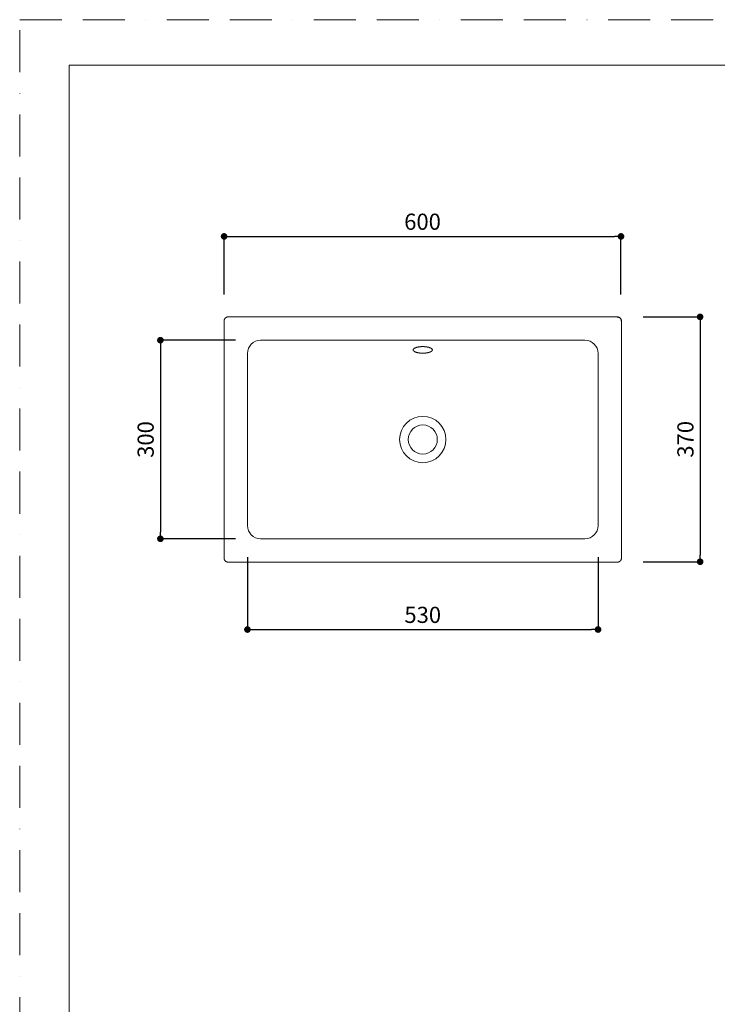
# Model space of a CAD drawing. Units: millimetres. Extents: x 0 to 2100, y 0 to 2970.
# Drawn here: x 0 to 1055, y 1482 to 2970 of the extents above; entities that cross this region are included whole.
import ezdxf

# ---------------------------------------------------------------- set-up
doc = ezdxf.new("R2010")
doc.units = ezdxf.units.MM
doc.header["$LTSCALE"] = 5
doc.header["$PDMODE"] = 1
doc.header["$PDSIZE"] = -2
doc.linetypes.add('BORDER', pattern=[44.45, 12.7, -6.35, 12.7, -6.35, 0, -6.35])
doc.layers.get('Defpoints').update_dxf_attribs({"lineweight": 20})
for name, color, linetype, lineweight in [('Dim', 3, 'Continuous', 13), ('MODEL', 7, 'Continuous', 20), ('template', 7, 'Continuous', 20)]:
    doc.layers.add(name, color=color, linetype=linetype, lineweight=lineweight)
doc.layers.add('PRINT BORDER', color=4, linetype='BORDER', lineweight=20, plot=False)
doc.styles.add('ＭＳ ゴシック', font='msgothic.ttc', dxfattribs={"bigfont": 'ＭＳ ゴシック'})
doc.dimstyles.new('tform線あり', dxfattribs={"dimtxt": 24.432617, "dimasz": 9.99939, "dimexe": 0, "dimexo": 25, "dimgap": 10, "dimtad": 1, "dimdec": 1, "dimzin": 11, "dimdsep": 46, "dimtxsty": 'ＭＳ ゴシック', "dimblk": 'DOT', "dimcen": 0, "dimazin": 0, "dimtfac": 0.8, "dimtdec": 1, "dimtix": 1, "dimtmove": 0, "dimatfit": 0, "dimldrblk": 'DOT', "dimfxl": 1, "dimfrac": 2, "dimtolj": 1, "dimtzin": 11, "dimarcsym": 0})

# ---------------------------------------------------------------- blocks, each defined once
blk = doc.blocks.new('_DOT')
at = {"color": 0, "linetype": 'ByBlock', "lineweight": -2}
blk.add_line((-0.5, 0), (-1, 0), dxfattribs=at)
at = {"color": 0, "linetype": 'ByBlock', "lineweight": -2, "const_width": 0.5}
blk.add_lwpolyline([(-0.25, 0, 1), (0.25, 0, 1)], format="xyb", close=True, dxfattribs=at)
blk = doc.blocks.new('*D24')
at = {"layer": 'Defpoints', "color": 0}
for p in [(909, 2642.5), (909, 2642.5), (309, 2529.7), (909, 2529.7)]:
    blk.add_point(p, dxfattribs=at)
at = {"layer": 'Dim', "color": 0, "lineweight": -2}
for p, q in [((309, 2554.7), (309, 2642.5)), ((319, 2642.5), (899, 2642.5)), ((909, 2554.7), (909, 2642.5))]:
    blk.add_line(p, q, dxfattribs=at)
at = {"layer": 'Dim', "color": 0, "lineweight": -2, "xscale": 9.999389648437498, "yscale": 9.999389648437498, "zscale": 9.999389648437498, "rotation": 180}
blk.add_blockref('_DOT', (309, 2642.5), dxfattribs=at)
at = {"layer": 'Dim', "color": 0, "lineweight": -2, "xscale": 9.999389648437498, "yscale": 9.999389648437498, "zscale": 9.999389648437498}
blk.add_blockref('_DOT', (909, 2642.5), dxfattribs=at)
at = {"layer": 'Dim', "color": 0, "insert": (609, 2664.7), "char_height": 24.43, "attachment_point": 5, "style": 'ＭＳ ゴシック'}
blk.add_mtext('\\A1;600', dxfattribs=at)
blk = doc.blocks.new('*D25')
at = {"layer": 'Defpoints', "color": 0}
for p in [(917.7, 2520.9), (917.7, 2150.9), (1028.6, 2150.9), (1028.6, 2150.9)]:
    blk.add_point(p, dxfattribs=at)
at = {"layer": 'Dim', "color": 0, "lineweight": -2}
for p, q in [((942.7, 2520.9), (1028.6, 2520.9)), ((1028.6, 2510.9), (1028.6, 2160.9)), ((942.7, 2150.9), (1028.6, 2150.9))]:
    blk.add_line(p, q, dxfattribs=at)
at = {"layer": 'Dim', "color": 0, "lineweight": -2, "xscale": 9.999389648437498, "yscale": 9.999389648437498, "zscale": 9.999389648437498}
for p, rotation in [((1028.6, 2520.9), 90), ((1028.6, 2150.9), 270)]:
    blk.add_blockref('_DOT', p, dxfattribs=dict(at, rotation=rotation))
at = {"layer": 'Dim', "color": 0, "insert": (1006.4, 2335.9), "char_height": 24.43, "attachment_point": 5, "rotation": 90, "style": 'ＭＳ ゴシック'}
blk.add_mtext('\\A1;370', dxfattribs=at)
blk = doc.blocks.new('*D26')
at = {"layer": 'Defpoints', "color": 0}
for p in [(351.1, 2485.6), (212.7, 2185.6), (212.7, 2185.6), (351.1, 2185.6)]:
    blk.add_point(p, dxfattribs=at)
at = {"layer": 'Dim', "color": 0, "lineweight": -2}
for p, q in [((326.1, 2485.6), (212.7, 2485.6)), ((212.7, 2475.6), (212.7, 2195.6)), ((326.1, 2185.6), (212.7, 2185.6))]:
    blk.add_line(p, q, dxfattribs=at)
at = {"layer": 'Dim', "color": 0, "lineweight": -2, "xscale": 9.999389648437498, "yscale": 9.999389648437498, "zscale": 9.999389648437498}
for p, rotation in [((212.7, 2485.6), 90), ((212.7, 2185.6), 270)]:
    blk.add_blockref('_DOT', p, dxfattribs=dict(at, rotation=rotation))
at = {"layer": 'Dim', "color": 0, "insert": (190.4, 2335.6), "char_height": 24.43, "attachment_point": 5, "rotation": 90, "style": 'ＭＳ ゴシック'}
blk.add_mtext('\\A1;300', dxfattribs=at)
blk = doc.blocks.new('*D27')
at = {"layer": 'Defpoints', "color": 0}
for p in [(344.3, 2182.9), (874.3, 2182.9), (874.3, 2048.4), (874.3, 2048.4)]:
    blk.add_point(p, dxfattribs=at)
at = {"layer": 'Dim', "color": 0, "lineweight": -2}
for p, q in [((344.3, 2157.9), (344.3, 2048.4)), ((874.3, 2157.9), (874.3, 2048.4)), ((354.3, 2048.4), (864.3, 2048.4))]:
    blk.add_line(p, q, dxfattribs=at)
at = {"layer": 'Dim', "color": 0, "lineweight": -2, "xscale": 9.999389648437498, "yscale": 9.999389648437498, "zscale": 9.999389648437498, "rotation": 180}
blk.add_blockref('_DOT', (344.3, 2048.4), dxfattribs=at)
at = {"layer": 'Dim', "color": 0, "lineweight": -2, "xscale": 9.999389648437498, "yscale": 9.999389648437498, "zscale": 9.999389648437498}
blk.add_blockref('_DOT', (874.3, 2048.4), dxfattribs=at)
at = {"layer": 'Dim', "color": 0, "insert": (609.3, 2070.6), "char_height": 24.43, "attachment_point": 5, "style": 'ＭＳ ゴシック'}
blk.add_mtext('\\A1;530', dxfattribs=at)

msp = doc.modelspace()

# ---------------------------------------------------------------- linework, layer by layer
at = {"layer": 'MODEL'}
for radius in [35, 22]:
    msp.add_circle((609.34, 2335.57), radius, dxfattribs=at)
for centre, start, end in [((364.27, 2465.63), 90, 180), ((854.41, 2465.63), 0, 90), ((364.27, 2205.5), 180, 270), ((854.41, 2205.5), 270, 360)]:
    msp.add_arc(centre, 20, start, end, dxfattribs=at)
for points, knots in [([(315.04, 2520.86), (314.84, 2520.86), (314.65, 2520.85), (314.26, 2520.81), (313.87, 2520.76), (313.49, 2520.66), (313.26, 2520.59), (313.21, 2520.57), (313.11, 2520.54), (313.07, 2520.53), (312.93, 2520.48), (312.84, 2520.44), (312.56, 2520.33), (312.21, 2520.16), (311.88, 2519.96), (311.63, 2519.8), (311.55, 2519.74), (311.43, 2519.65), (311.39, 2519.62), (311.31, 2519.56), (311.28, 2519.53), (311.08, 2519.38), (310.94, 2519.24), (310.66, 2518.97), (310.4, 2518.68), (310.17, 2518.36), (310.03, 2518.16), (310, 2518.12), (309.95, 2518.03), (309.92, 2517.99), (309.85, 2517.86), (309.8, 2517.78), (309.66, 2517.52), (309.49, 2517.17), (309.36, 2516.8), (309.27, 2516.52), (309.25, 2516.42), (309.2, 2516.23), (309.18, 2516.13), (309.12, 2515.84), (309.06, 2515.45), (309.04, 2515.06), (309.04, 2514.86)], [0, 0, 0, 0, 0.0625, 0.0625, 0.125, 0.1875, 0.1875, 0.203125, 0.203125, 0.21875, 0.21875, 0.25, 0.25, 0.3125, 0.375, 0.375, 0.40625, 0.40625, 0.421875, 0.421875, 0.4375, 0.4375, 0.5, 0.5, 0.5625, 0.625, 0.625, 0.640625, 0.640625, 0.65625, 0.65625, 0.6875, 0.6875, 0.75, 0.8125, 0.8125, 0.84375, 0.84375, 0.875, 0.875, 0.9375, 1, 1, 1, 1]), ([(903.41, 2520.63), (903.61, 2520.63), (904, 2520.61), (904.39, 2520.56), (904.68, 2520.5), (904.78, 2520.48), (904.97, 2520.43), (905.06, 2520.4), (905.34, 2520.32), (905.71, 2520.18), (906.06, 2520.02), (906.32, 2519.88), (906.41, 2519.83), (906.54, 2519.75), (906.58, 2519.73), (906.66, 2519.67), (906.7, 2519.65), (906.91, 2519.51), (907.22, 2519.28), (907.51, 2519.01), (907.79, 2518.74), (907.92, 2518.59), (908.08, 2518.4), (908.11, 2518.36), (908.17, 2518.28), (908.26, 2518.17), (908.34, 2518.05), (908.51, 2517.8), (908.71, 2517.47), (908.87, 2517.11), (908.99, 2516.84), (909.02, 2516.75), (909.07, 2516.61), (909.09, 2516.56), (909.12, 2516.47), (909.13, 2516.42), (909.21, 2516.18), (909.3, 2515.81), (909.36, 2515.42), (909.4, 2515.03), (909.41, 2514.83), (909.41, 2514.63)], [0, 0, 0, 0, 0.0625, 0.125, 0.125, 0.15625, 0.15625, 0.1875, 0.1875, 0.25, 0.3125, 0.3125, 0.34375, 0.34375, 0.359375, 0.359375, 0.375, 0.375, 0.4375, 0.5, 0.5, 0.5625, 0.5625, 0.578125, 0.578125, 0.59375, 0.625, 0.625, 0.6875, 0.75, 0.75, 0.78125, 0.78125, 0.796875, 0.796875, 0.8125, 0.8125, 0.875, 0.9375, 0.9375, 1, 1, 1, 1]), ([(909.63, 2514.86), (909.63, 2515.06), (909.62, 2515.26), (909.59, 2515.65), (909.53, 2516.03), (909.43, 2516.41), (909.36, 2516.65), (909.35, 2516.69), (909.32, 2516.79), (909.3, 2516.84), (909.25, 2516.97), (909.21, 2517.07), (909.1, 2517.34), (908.93, 2517.69), (908.73, 2518.03), (908.57, 2518.27), (908.51, 2518.35), (908.43, 2518.47), (908.4, 2518.51), (908.34, 2518.59), (908.3, 2518.63), (908.15, 2518.82), (908.02, 2518.96), (907.74, 2519.24), (907.45, 2519.5), (907.14, 2519.74), (906.93, 2519.87), (906.89, 2519.9), (906.81, 2519.95), (906.76, 2519.98), (906.64, 2520.06), (906.55, 2520.1), (906.29, 2520.24), (905.94, 2520.41), (905.57, 2520.54), (905.29, 2520.63), (905.19, 2520.66), (905, 2520.7), (904.91, 2520.73), (904.62, 2520.78), (904.23, 2520.84), (903.83, 2520.86), (903.63, 2520.86)], [0, 0, 0, 0, 0.0625, 0.0625, 0.125, 0.1875, 0.1875, 0.203125, 0.203125, 0.21875, 0.21875, 0.25, 0.25, 0.3125, 0.375, 0.375, 0.40625, 0.40625, 0.421875, 0.421875, 0.4375, 0.4375, 0.5, 0.5, 0.5625, 0.625, 0.625, 0.640625, 0.640625, 0.65625, 0.65625, 0.6875, 0.6875, 0.75, 0.8125, 0.8125, 0.84375, 0.84375, 0.875, 0.875, 0.9375, 1, 1, 1, 1]), ([(596.9, 2468.46), (596.9, 2468.46), (596.9, 2468.46), (596.89, 2468.46), (596.89, 2468.46), (596.88, 2468.47), (596.86, 2468.48), (596.83, 2468.5), (596.76, 2468.54), (596.62, 2468.63), (596.5, 2468.7), (596.29, 2468.84), (596.02, 2469.04), (595.67, 2469.34), (595.38, 2469.65), (595.22, 2469.87), (595.14, 2470), (595.12, 2470.03), (595.09, 2470.08), (595.05, 2470.16), (595.01, 2470.24), (594.94, 2470.4), (594.87, 2470.62), (594.83, 2470.95), (594.85, 2471.27), (594.9, 2471.49), (594.95, 2471.63), (594.96, 2471.65), (594.98, 2471.71), (595.02, 2471.79), (595.06, 2471.87), (595.15, 2472.03), (595.29, 2472.24), (595.55, 2472.56), (595.88, 2472.86), (596.14, 2473.06), (596.31, 2473.18), (596.35, 2473.21), (596.42, 2473.26), (596.46, 2473.28), (596.57, 2473.36), (596.64, 2473.4), (596.88, 2473.55), (597.21, 2473.73), (597.76, 2474), (598.36, 2474.25), (598.79, 2474.41), (599.07, 2474.51), (599.13, 2474.53), (599.24, 2474.57), (599.3, 2474.59), (599.48, 2474.64), (599.6, 2474.68), (599.95, 2474.79), (600.45, 2474.93), (601.22, 2475.12), (602.02, 2475.29), (602.58, 2475.4), (603.01, 2475.47), (603.16, 2475.49), (603.38, 2475.53), (603.45, 2475.54), (603.6, 2475.56), (603.96, 2475.61), (604.64, 2475.7), (605.55, 2475.8), (606.47, 2475.87), (607.1, 2475.91), (607.58, 2475.93), (607.73, 2475.94), (607.97, 2475.94), (608.05, 2475.95), (608.21, 2475.95), (608.45, 2475.96), (608.78, 2475.96), (609.06, 2475.96), (609.2, 2475.97), (609.27, 2475.97), (609.3, 2475.97), (609.32, 2475.97), (609.33, 2475.97), (609.33, 2475.97), (609.34, 2475.97), (609.34, 2475.97)], [0, 0, 0, 0, 0.0002441, 0.0002441, 0.0004883, 0.0009766, 0.0019531, 0.0039063, 0.0078125, 0.015625, 0.03125, 0.03125, 0.0625, 0.09375, 0.125, 0.15625, 0.15625, 0.1640625, 0.1640625, 0.171875, 0.1875, 0.1875, 0.21875, 0.25, 0.28125, 0.3125, 0.3125, 0.3203125, 0.3203125, 0.328125, 0.34375, 0.34375, 0.375, 0.40625, 0.4375, 0.46875, 0.46875, 0.4765625, 0.4765625, 0.484375, 0.484375, 0.5, 0.5, 0.53125, 0.5625, 0.59375, 0.625, 0.625, 0.6328125, 0.6328125, 0.640625, 0.640625, 0.65625, 0.65625, 0.6875, 0.71875, 0.75, 0.78125, 0.78125, 0.796875, 0.796875, 0.8046875, 0.8046875, 0.8125, 0.84375, 0.875, 0.90625, 0.9375, 0.9375, 0.953125, 0.953125, 0.9609375, 0.9609375, 0.96875, 0.984375, 0.9921875, 0.9960938, 0.9980469, 0.9990234, 0.9995117, 0.9997559, 0.9997559, 1, 1, 1, 1]), ([(609.34, 2475.97), (609.34, 2475.97), (609.34, 2475.97), (609.35, 2475.97), (609.36, 2475.97), (609.37, 2475.97), (609.41, 2475.97), (609.48, 2475.97), (609.62, 2475.96), (609.9, 2475.96), (610.14, 2475.96), (610.62, 2475.95), (611.25, 2475.93), (612.19, 2475.87), (613.11, 2475.8), (613.73, 2475.73), (614.11, 2475.69), (614.18, 2475.68), (614.33, 2475.66), (614.56, 2475.63), (614.78, 2475.6), (615.22, 2475.54), (615.8, 2475.45), (616.64, 2475.3), (617.45, 2475.12), (617.96, 2474.99), (618.28, 2474.91), (618.34, 2474.89), (618.47, 2474.86), (618.66, 2474.81), (618.84, 2474.75), (619.2, 2474.64), (619.66, 2474.49), (620.31, 2474.26), (620.91, 2474), (621.27, 2473.82), (621.49, 2473.71), (621.54, 2473.69), (621.62, 2473.64), (621.67, 2473.62), (621.79, 2473.55), (621.87, 2473.5), (622.11, 2473.36), (622.41, 2473.16), (622.79, 2472.87), (623.12, 2472.56), (623.3, 2472.35), (623.4, 2472.22), (623.42, 2472.19), (623.46, 2472.14), (623.47, 2472.11), (623.53, 2472.03), (623.56, 2471.98), (623.65, 2471.82), (623.74, 2471.6), (623.83, 2471.28), (623.85, 2470.95), (623.82, 2470.73), (623.78, 2470.57), (623.77, 2470.52), (623.74, 2470.43), (623.73, 2470.41), (623.71, 2470.35), (623.66, 2470.22), (623.53, 2469.97), (623.3, 2469.66), (623.01, 2469.35), (622.78, 2469.15), (622.59, 2468.99), (622.53, 2468.94), (622.42, 2468.87), (622.39, 2468.85), (622.32, 2468.8), (622.21, 2468.72), (622.06, 2468.63), (621.92, 2468.54), (621.85, 2468.5), (621.81, 2468.48), (621.8, 2468.47), (621.79, 2468.46), (621.78, 2468.46), (621.78, 2468.46), (621.78, 2468.46), (621.78, 2468.46)], [0, 0, 0, 0, 0.0002441, 0.0002441, 0.0004883, 0.0009766, 0.0019531, 0.0039063, 0.0078125, 0.015625, 0.03125, 0.03125, 0.0625, 0.09375, 0.125, 0.15625, 0.15625, 0.1640625, 0.1640625, 0.171875, 0.1875, 0.1875, 0.21875, 0.25, 0.28125, 0.3125, 0.3125, 0.3203125, 0.3203125, 0.328125, 0.34375, 0.34375, 0.375, 0.40625, 0.4375, 0.46875, 0.46875, 0.4765625, 0.4765625, 0.484375, 0.484375, 0.5, 0.5, 0.53125, 0.5625, 0.59375, 0.625, 0.625, 0.6328125, 0.6328125, 0.640625, 0.640625, 0.65625, 0.65625, 0.6875, 0.71875, 0.75, 0.78125, 0.78125, 0.796875, 0.796875, 0.8046875, 0.8046875, 0.8125, 0.84375, 0.875, 0.90625, 0.9375, 0.9375, 0.953125, 0.953125, 0.9609375, 0.9609375, 0.96875, 0.984375, 0.9921875, 0.9960938, 0.9980469, 0.9990234, 0.9995117, 0.9997559, 0.9997559, 1, 1, 1, 1]), ([(609.34, 2466.03), (609.34, 2466.03), (609.33, 2466.03), (609.33, 2466.03), (609.32, 2466.03), (609.3, 2466.03), (609.27, 2466.03), (609.2, 2466.03), (609.06, 2466.03), (608.79, 2466.03), (608.56, 2466.04), (608.09, 2466.05), (607.47, 2466.07), (606.55, 2466.12), (605.65, 2466.19), (605.05, 2466.26), (604.67, 2466.3), (604.6, 2466.31), (604.45, 2466.33), (604.23, 2466.35), (604.01, 2466.38), (603.58, 2466.45), (603.01, 2466.53), (602.18, 2466.68), (601.39, 2466.85), (600.88, 2466.97), (600.56, 2467.06), (600.5, 2467.07), (600.38, 2467.11), (600.32, 2467.12), (600.13, 2467.17), (600.01, 2467.21), (599.66, 2467.31), (599.2, 2467.46), (598.55, 2467.69), (597.95, 2467.93), (597.58, 2468.1), (597.32, 2468.23), (597.19, 2468.3), (597.04, 2468.38), (596.97, 2468.42), (596.93, 2468.44), (596.92, 2468.45), (596.91, 2468.45), (596.9, 2468.46), (596.9, 2468.46), (596.9, 2468.46), (596.9, 2468.46)], [0, 0, 0, 0, 0.0004883, 0.0004883, 0.0009766, 0.0019531, 0.0039063, 0.0078125, 0.015625, 0.03125, 0.0625, 0.0625, 0.125, 0.1875, 0.25, 0.3125, 0.3125, 0.328125, 0.328125, 0.34375, 0.375, 0.375, 0.4375, 0.5, 0.5625, 0.625, 0.625, 0.640625, 0.640625, 0.65625, 0.65625, 0.6875, 0.6875, 0.75, 0.8125, 0.875, 0.9375, 0.9375, 0.96875, 0.984375, 0.9921875, 0.9960938, 0.9980469, 0.9990234, 0.9995117, 0.9995117, 1, 1, 1, 1]), ([(621.78, 2468.46), (621.78, 2468.46), (621.78, 2468.46), (621.77, 2468.46), (621.77, 2468.45), (621.76, 2468.45), (621.74, 2468.44), (621.71, 2468.42), (621.64, 2468.38), (621.49, 2468.3), (621.36, 2468.23), (621.09, 2468.1), (620.72, 2467.93), (620.12, 2467.69), (619.48, 2467.46), (619.02, 2467.31), (618.72, 2467.22), (618.66, 2467.21), (618.54, 2467.17), (618.35, 2467.12), (618.17, 2467.07), (617.79, 2466.97), (617.28, 2466.85), (616.49, 2466.68), (615.66, 2466.53), (615.09, 2466.44), (614.73, 2466.39), (614.66, 2466.38), (614.51, 2466.36), (614.44, 2466.35), (614.22, 2466.33), (614.07, 2466.31), (613.62, 2466.26), (613.03, 2466.19), (612.12, 2466.12), (611.2, 2466.07), (610.59, 2466.05), (610.12, 2466.04), (609.89, 2466.03), (609.61, 2466.03), (609.48, 2466.03), (609.41, 2466.03), (609.37, 2466.03), (609.36, 2466.03), (609.35, 2466.03), (609.34, 2466.03), (609.34, 2466.03), (609.34, 2466.03)], [0, 0, 0, 0, 0.0004883, 0.0004883, 0.0009766, 0.0019531, 0.0039063, 0.0078125, 0.015625, 0.03125, 0.0625, 0.0625, 0.125, 0.1875, 0.25, 0.3125, 0.3125, 0.328125, 0.328125, 0.34375, 0.375, 0.375, 0.4375, 0.5, 0.5625, 0.625, 0.625, 0.640625, 0.640625, 0.65625, 0.65625, 0.6875, 0.6875, 0.75, 0.8125, 0.875, 0.9375, 0.9375, 0.96875, 0.984375, 0.9921875, 0.9960938, 0.9980469, 0.9990234, 0.9995117, 0.9995117, 1, 1, 1, 1]), ([(309.04, 2156.27), (309.04, 2156.07), (309.05, 2155.87), (309.09, 2155.48), (309.15, 2155.1), (309.24, 2154.72), (309.31, 2154.48), (309.33, 2154.44), (309.36, 2154.34), (309.38, 2154.3), (309.43, 2154.16), (309.46, 2154.06), (309.57, 2153.79), (309.74, 2153.44), (309.94, 2153.1), (310.11, 2152.86), (310.16, 2152.78), (310.25, 2152.66), (310.28, 2152.62), (310.34, 2152.54), (310.37, 2152.5), (310.53, 2152.31), (310.66, 2152.17), (310.94, 2151.89), (311.23, 2151.63), (311.54, 2151.39), (311.74, 2151.26), (311.79, 2151.23), (311.87, 2151.18), (311.91, 2151.15), (312.04, 2151.07), (312.12, 2151.03), (312.38, 2150.89), (312.74, 2150.72), (313.11, 2150.59), (313.39, 2150.5), (313.48, 2150.48), (313.67, 2150.43), (313.77, 2150.41), (314.06, 2150.35), (314.45, 2150.29), (314.84, 2150.27), (315.04, 2150.27)], [0, 0, 0, 0, 0.0625, 0.0625, 0.125, 0.1875, 0.1875, 0.203125, 0.203125, 0.21875, 0.21875, 0.25, 0.25, 0.3125, 0.375, 0.375, 0.40625, 0.40625, 0.421875, 0.421875, 0.4375, 0.4375, 0.5, 0.5, 0.5625, 0.625, 0.625, 0.640625, 0.640625, 0.65625, 0.65625, 0.6875, 0.6875, 0.75, 0.8125, 0.8125, 0.84375, 0.84375, 0.875, 0.875, 0.9375, 1, 1, 1, 1]), ([(903.63, 2150.27), (903.83, 2150.27), (904.03, 2150.28), (904.42, 2150.32), (904.81, 2150.38), (905.18, 2150.47), (905.42, 2150.54), (905.47, 2150.56), (905.56, 2150.59), (905.61, 2150.6), (905.75, 2150.65), (905.84, 2150.69), (906.11, 2150.8), (906.47, 2150.97), (906.8, 2151.17), (907.05, 2151.33), (907.13, 2151.39), (907.24, 2151.48), (907.28, 2151.51), (907.36, 2151.57), (907.4, 2151.6), (907.59, 2151.76), (907.74, 2151.89), (908.01, 2152.16), (908.28, 2152.45), (908.51, 2152.77), (908.65, 2152.97), (908.67, 2153.01), (908.73, 2153.1), (908.75, 2153.14), (908.83, 2153.27), (908.88, 2153.35), (909.02, 2153.61), (909.18, 2153.96), (909.32, 2154.33), (909.4, 2154.61), (909.43, 2154.71), (909.48, 2154.9), (909.5, 2155), (909.56, 2155.29), (909.61, 2155.68), (909.63, 2156.07), (909.63, 2156.27)], [0, 0, 0, 0, 0.0625, 0.0625, 0.125, 0.1875, 0.1875, 0.203125, 0.203125, 0.21875, 0.21875, 0.25, 0.25, 0.3125, 0.375, 0.375, 0.40625, 0.40625, 0.421875, 0.421875, 0.4375, 0.4375, 0.5, 0.5, 0.5625, 0.625, 0.625, 0.640625, 0.640625, 0.65625, 0.65625, 0.6875, 0.6875, 0.75, 0.8125, 0.8125, 0.84375, 0.84375, 0.875, 0.875, 0.9375, 1, 1, 1, 1])]:
    msp.add_open_spline(points, degree=3, knots=knots, dxfattribs=at)
for points, degree in [([(309.04, 2514.86), (309.04, 2443.14), (309.04, 2371.42), (309.04, 2299.71), (309.04, 2227.99), (309.04, 2156.27)], 5), ([(903.63, 2520.86), (785.92, 2520.86), (668.2, 2520.86), (550.48, 2520.86), (432.76, 2520.86), (315.04, 2520.86)], 5), ([(909.63, 2156.27), (909.63, 2227.99), (909.63, 2299.71), (909.63, 2371.42), (909.63, 2443.14), (909.63, 2514.86)], 5), ([(364.27, 2485.63), (527.65, 2485.63), (691.03, 2485.63), (854.41, 2485.63)], 3), ([(344.27, 2205.5), (344.27, 2292.21), (344.27, 2378.92), (344.27, 2465.63)], 3), ([(874.41, 2465.63), (874.41, 2378.92), (874.41, 2292.21), (874.41, 2205.5)], 3), ([(854.41, 2185.5), (691.03, 2185.5), (527.65, 2185.5), (364.27, 2185.5)], 3), ([(315.04, 2150.27), (432.76, 2150.27), (550.48, 2150.27), (668.2, 2150.27), (785.92, 2150.27), (903.63, 2150.27)], 5)]:
    msp.add_open_spline(points, degree=degree, dxfattribs=at)
at = {"layer": 'PRINT BORDER'}
msp.add_lwpolyline([(0, 0), (0, 2970), (2100, 2970), (2100, 0)], close=True, dxfattribs=at)
at = {"layer": 'template', "flags": 128}
msp.add_lwpolyline([(2025, 2901.44), (75, 2901.44), (75, 101.44), (2025, 101.44), (2025, 2901.44)], dxfattribs=at)

# ---------------------------------------------------------------- dimensions: what is measured, and where the dimension line sits
at = {"layer": 'Dim'}
for base, p1, p2, picture, middle in [((909.04, 2642.48), (309.04, 2529.67), (909.04, 2529.67), '*D24', (609.04, 2664.69)), ((874.27, 2048.38), (344.27, 2182.94), (874.27, 2182.94), '*D27', (609.27, 2070.59))]:
    dim = msp.add_linear_dim(base=base, p1=p1, p2=p2, dimstyle='tform線あり', override={"dimlfac": 1, "dimpost": '<>'}, dxfattribs=at)
    dim.commit()
    dim.dimension.update_dxf_attribs({"geometry": picture, "text_midpoint": middle})
for base, p1, p2, picture, middle in [((1028.6, 2150.86), (917.68, 2520.86), (917.68, 2150.86), '*D25', (1006.38, 2335.86)), ((212.65, 2185.63), (351.11, 2485.63), (351.11, 2185.63), '*D26', (190.43, 2335.63))]:
    dim = msp.add_linear_dim(base=base, p1=p1, p2=p2, angle=90, dimstyle='tform線あり', override={"dimlfac": 1, "dimpost": '<>'}, dxfattribs=at)
    dim.commit()
    dim.dimension.update_dxf_attribs({"geometry": picture, "text_midpoint": middle})

doc.saveas('drawing.dxf')
